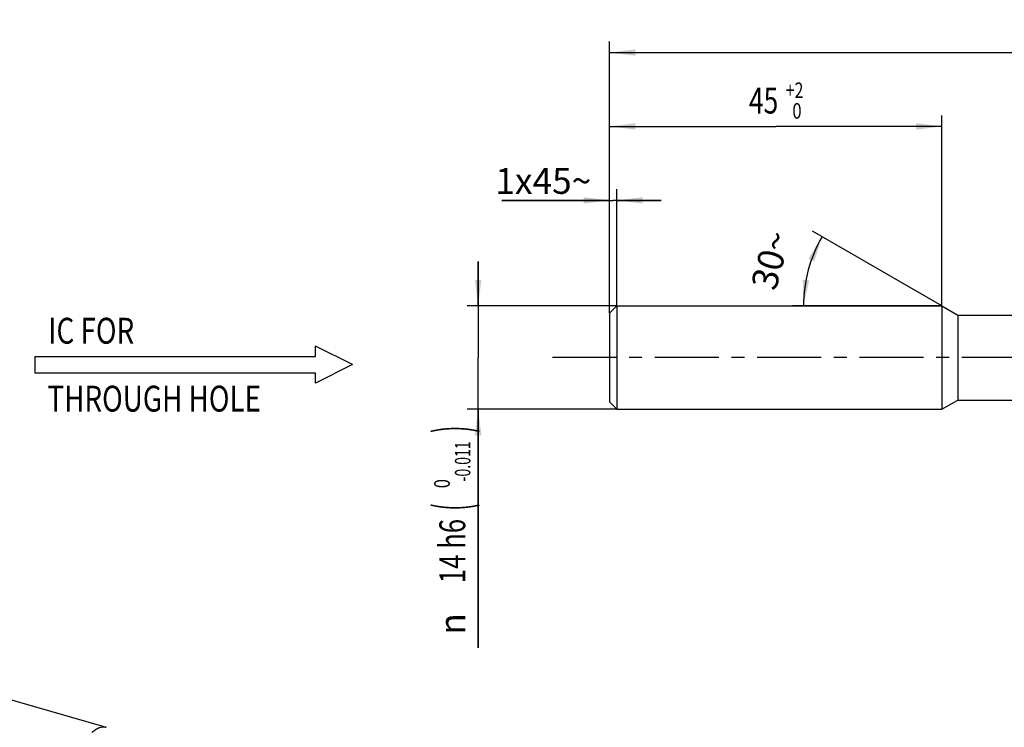
# Model space of a CAD drawing. Units: millimetres. Extents: x 0 to 420, y 0 to 297.
# Drawn here: x 73 to 206, y 97 to 193 of the extents above; entities that cross this region are included whole.
import ezdxf
from ezdxf.enums import TextEntityAlignment as Align

# ---------------------------------------------------------------- set-up
doc = ezdxf.new("R2010")
doc.units = ezdxf.units.MM
doc.header["$LTSCALE"] = 23.1
doc.linetypes.add('CENTER', pattern=[0.6, 0.375, -0.075, 0.075, -0.075])
doc.layers.get('0').update_dxf_attribs({"linetype": 'CONTINUOUS'})
for name, color, linetype in [('607443962-000_AXIS', 7, 'CONTINUOUS'), ('607443962-000_CL', 7, 'CONTINUOUS'), ('607443962-000_DIM', 7, 'CONTINUOUS'), ('607990716-000-00-ED1_CL', 7, 'CONTINUOUS')]:
    doc.layers.add(name, color=color, linetype=linetype)
doc.styles.get("Standard").update_dxf_attribs({"font": 'TXT.SHX', "width": 0.7})
doc.styles.add('TEXTSTYLE_2', font='gdt', dxfattribs={"width": 0.7})
doc.styles.add('TEXTSTYLE_3', font='TXT.SHX', dxfattribs={"width": 0.6})
doc.dimstyles.new('DIMSTYLE_2', dxfattribs={"dimtxt": 3.5, "dimasz": 3.5, "dimexe": 1.5, "dimexo": 0, "dimgap": 0.875, "dimtad": 1, "dimdec": 3, "dimdsep": 46, "dimtxsty": 'STANDARD', "dimblk": '_FILLED', "dimblk1": '_FILLED', "dimblk2": '_FILLED', "dimcen": 0.09, "dimclrt": 2, "dimadec": 3, "dimazin": 2, "dimtp": 0.2, "dimtm": 0.2, "dimtfac": 1, "dimtdec": 3, "dimtofl": 0, "dimtmove": 0, "dimatfit": 3, "dimldrblk": '_FILLED', "dimfxl": 1, "dimtolj": 1, "dimarcsym": 0})
doc.dimstyles.new('DIMSTYLE_3', dxfattribs={"dimtxt": 3.5, "dimasz": 3.5, "dimexe": 1.5, "dimexo": 0, "dimgap": 0.875, "dimtad": 1, "dimdec": 3, "dimdsep": 46, "dimtxsty": 'STANDARD', "dimblk": '_FILLED', "dimblk1": '_FILLED', "dimblk2": '_FILLED', "dimcen": 0.09, "dimclrt": 2, "dimadec": 3, "dimazin": 2, "dimtol": 1, "dimtm": 0.011, "dimtfac": 0.6, "dimtdec": 3, "dimtofl": 0, "dimtmove": 0, "dimatfit": 3, "dimldrblk": '_FILLED', "dimfxl": 1, "dimtolj": 1, "dimarcsym": 0})
doc.dimstyles.new('DIMSTYLE_4', dxfattribs={"dimtxt": 3.5, "dimasz": 3.5, "dimexe": 1.5, "dimexo": 0, "dimgap": 0.875, "dimtad": 1, "dimdec": 3, "dimdsep": 46, "dimtxsty": 'STANDARD', "dimblk": '_FILLED', "dimblk1": '_FILLED', "dimblk2": '_FILLED', "dimcen": 0.09, "dimclrt": 2, "dimadec": 3, "dimazin": 2, "dimtol": 1, "dimtp": 2, "dimtfac": 0.6, "dimtdec": 3, "dimtofl": 0, "dimtmove": 0, "dimatfit": 3, "dimldrblk": '_FILLED', "dimfxl": 1, "dimtolj": 1, "dimarcsym": 0})
doc.dimstyles.new('DIMSTYLE_6', dxfattribs={"dimtxt": 3.5, "dimasz": 3.5, "dimexe": 1.5, "dimexo": 0, "dimgap": 3.5, "dimtad": 1, "dimdec": 3, "dimdsep": 46, "dimtxsty": 'STANDARD', "dimblk": '_FILLED', "dimblk1": '_FILLED', "dimblk2": '_FILLED', "dimcen": 0.09, "dimclrt": 2, "dimaunit": 1, "dimadec": 3, "dimazin": 2, "dimtp": 0.005, "dimtm": 0.005, "dimtfac": 1, "dimtdec": -1, "dimtofl": 0, "dimtmove": 0, "dimatfit": 3, "dimldrblk": '_FILLED', "dimfxl": 1, "dimtolj": 1, "dimarcsym": 0})
doc.dimstyles.new('DIMSTYLE_7', dxfattribs={"dimtxt": 3.5, "dimasz": 3.5, "dimexe": 1.5, "dimexo": 0, "dimgap": 0.875, "dimtad": 1, "dimdec": 3, "dimdsep": 46, "dimtxsty": 'STANDARD', "dimblk": '_FILLED', "dimblk1": '_FILLED', "dimblk2": '_FILLED', "dimcen": 0.09, "dimclrt": 2, "dimadec": 3, "dimazin": 2, "dimtp": 0.05, "dimtm": 0.05, "dimtfac": 1, "dimtdec": 3, "dimtofl": 0, "dimtmove": 0, "dimatfit": 3, "dimldrblk": '_FILLED', "dimfxl": 1, "dimtolj": 1, "dimarcsym": 0})

# ---------------------------------------------------------------- blocks, each defined once
blk = doc.blocks.new('_FILLED')
at = {"color": 0, "linetype": 'BYBLOCK'}
blk.add_solid([(0, 0), (-1, 0.125), (-1, -0.125)], dxfattribs=at)
blk = doc.blocks.new('*D1')
at = {"layer": '607443962-000_DIM', "color": 3, "linetype": 'CONTINUOUS'}
for p, q in [((152.36, 153.45), (152.36, 190.22)), ((282.36, 153.95), (282.36, 190.22)), ((152.36, 188.72), (217.36, 188.72)), ((282.36, 188.72), (217.36, 188.72))]:
    blk.add_line(p, q, dxfattribs=at)
at = {"layer": '607443962-000_DIM', "color": 3, "linetype": 'CONTINUOUS', "xscale": 3.5, "yscale": 3.5, "zscale": 3.5, "rotation": 180}
blk.add_blockref('_FILLED', (152.36, 188.72), dxfattribs=at)
at = {"layer": '607443962-000_DIM', "color": 3, "linetype": 'CONTINUOUS', "xscale": 3.5, "yscale": 3.5, "zscale": 3.5}
blk.add_blockref('_FILLED', (282.36, 188.72), dxfattribs=at)
at = {"layer": '607443962-000_DIM', "color": 2, "linetype": 'CONTINUOUS', "insert": (217.36, 193.1), "char_height": 3.5, "width": 10.875, "attachment_point": 2, "line_spacing_factor": 0.9}
blk.add_mtext('130', dxfattribs=at)
blk = doc.blocks.new('*D2')
at = {"layer": '607443962-000_DIM', "color": 3, "linetype": 'CONTINUOUS'}
for p, q in [((134.57, 154.45), (134.57, 160.45)), ((134.57, 160.45), (134.57, 147.45)), ((153.36, 154.45), (133.07, 154.45)), ((134.57, 108.2), (134.57, 147.45)), ((153.36, 140.45), (133.07, 140.45)), ((134.57, 140.45), (134.57, 108.2))]:
    blk.add_line(p, q, dxfattribs=at)
at = {"layer": '607443962-000_DIM', "color": 3, "linetype": 'CONTINUOUS', "xscale": 3.5, "yscale": 3.5, "zscale": 3.5}
for p, rotation in [((134.57, 154.45), 270), ((134.57, 140.45), 90)]:
    blk.add_blockref('_FILLED', p, dxfattribs=dict(at, rotation=rotation))
at = {"layer": '607443962-000_DIM', "color": 2, "linetype": 'CONTINUOUS'}
for s, height, width, p in [(')', 4.9, 0.428571, (133.52, 138.22)), ('(', 4.9, 0.428571, (133.52, 127.72)), ('14 h6', 3.5, 0.728571, (132.82, 125.62))]:
    blk.add_text(s, height=height, rotation=90, dxfattribs=dict(at, width=width)).set_placement(p, align=Align.RIGHT)
at = {"layer": '607443962-000_DIM', "color": 2, "linetype": 'CONTINUOUS', "style": 'TEXTSTYLE_3'}
for s, width, p in [('-0.011', 0.666667, (133.52, 136.12)), (' 0', 0.785714, (130.72, 131.02))]:
    blk.add_text(s, height=2.1, rotation=90, dxfattribs=dict(at, width=width)).set_placement(p, align=Align.RIGHT)
at = {"layer": '607443962-000_DIM', "color": 2, "linetype": 'CONTINUOUS', "style": 'TEXTSTYLE_2'}
blk.add_text('n', height=3.5, rotation=90, dxfattribs=at).set_placement((132.82, 112.87), align=Align.RIGHT)
blk = doc.blocks.new('*D3')
at = {"layer": '607443962-000_DIM', "color": 3, "linetype": 'CONTINUOUS'}
for p, q in [((152.36, 153.45), (152.36, 180.22)), ((197.36, 154.45), (197.36, 180.22)), ((152.36, 178.72), (174.86, 178.72)), ((197.36, 178.72), (174.86, 178.72))]:
    blk.add_line(p, q, dxfattribs=at)
at = {"layer": '607443962-000_DIM', "color": 3, "linetype": 'CONTINUOUS', "xscale": 3.5, "yscale": 3.5, "zscale": 3.5, "rotation": 180}
blk.add_blockref('_FILLED', (152.36, 178.72), dxfattribs=at)
at = {"layer": '607443962-000_DIM', "color": 3, "linetype": 'CONTINUOUS', "xscale": 3.5, "yscale": 3.5, "zscale": 3.5}
blk.add_blockref('_FILLED', (197.36, 178.72), dxfattribs=at)
at = {"layer": '607443962-000_DIM', "color": 2, "linetype": 'CONTINUOUS', "width": 0.75}
blk.add_text('45', height=3.5, dxfattribs=at).set_placement((173.21, 180.47), align=Align.CENTER)
at = {"layer": '607443962-000_DIM', "color": 2, "linetype": 'CONTINUOUS', "style": 'TEXTSTYLE_3'}
for s, width, p in [('+2', 0.75, (177.41, 182.57)), (' 0', 0.785714, (177.48, 179.77))]:
    blk.add_text(s, height=2.1, dxfattribs=dict(at, width=width)).set_placement(p, align=Align.CENTER)
blk = doc.blocks.new('*D5')
at = {"layer": '607443962-000_DIM', "color": 3, "linetype": 'CONTINUOUS'}
for q in [(179.83, 164.57), (177.12, 154.45)]:
    blk.add_line((197.36, 154.45), q, dxfattribs=at)
for start, end in [(150, 165), (165, 180)]:
    blk.add_arc((197.36, 154.45), 18.74, start, end, dxfattribs=at)
for points in [[(180.07, 160.46), (181.13, 163.82), (179.27, 160.82)], [(178.51, 157.97), (178.62, 154.45), (179.38, 157.89)]]:
    blk.add_solid(points, dxfattribs=at)
at = {"layer": '607443962-000_DIM', "color": 2, "linetype": 'CONTINUOUS', "insert": (172.49, 161.11), "char_height": 3.5, "width": 11.375, "attachment_point": 2, "rotation": 75, "line_spacing_factor": 0.9}
blk.add_mtext('30\\fgdt;{\\fgdt;~}', dxfattribs=at)
blk = doc.blocks.new('*D6')
at = {"layer": '607443962-000_DIM', "color": 3, "linetype": 'CONTINUOUS'}
for p, q in [((152.36, 153.45), (152.36, 170.22)), ((153.36, 154.45), (153.36, 170.22)), ((152.36, 168.72), (137.79, 168.72)), ((137.79, 168.72), (152.86, 168.72)), ((159.36, 168.72), (152.86, 168.72)), ((153.36, 168.72), (159.36, 168.72))]:
    blk.add_line(p, q, dxfattribs=at)
at = {"layer": '607443962-000_DIM', "color": 3, "linetype": 'CONTINUOUS', "xscale": 3.5, "yscale": 3.5, "zscale": 3.5}
blk.add_blockref('_FILLED', (152.36, 168.72), dxfattribs=at)
at = {"layer": '607443962-000_DIM', "color": 3, "linetype": 'CONTINUOUS', "xscale": 3.5, "yscale": 3.5, "zscale": 3.5, "rotation": 180}
blk.add_blockref('_FILLED', (153.36, 168.72), dxfattribs=at)
at = {"layer": '607443962-000_DIM', "color": 2, "linetype": 'CONTINUOUS', "insert": (149.88, 173.1), "char_height": 3.5, "width": 18.125, "attachment_point": 3, "line_spacing_factor": 0.9}
blk.add_mtext('1x45\\fgdt;{\\fgdt;~}', dxfattribs=at)
blk = doc.blocks.new('NOTE_IC_BL6', base_point=(96.06, 146.48))
at = {"layer": '607990716-000-00-ED1_CL', "color": 7, "linetype": 'CONTINUOUS'}
for p, q in [((117.56, 146.5), (112.56, 149)), ((112.56, 147.6), (112.56, 149)), ((74.56, 147.6), (74.56, 145.4)), ((74.56, 147.6), (112.56, 147.6)), ((74.56, 145.4), (112.56, 145.4)), ((117.56, 146.5), (112.56, 144)), ((112.56, 144), (112.56, 145.4))]:
    blk.add_line(p, q, dxfattribs=at)
at = {"layer": '607990716-000-00-ED1_CL', "color": 2, "linetype": 'CONTINUOUS', "width": 0.789683}
for s, p in [('IC FOR', (76.38, 149.33)), ('THROUGH HOLE', (76.26, 140.14))]:
    blk.add_text(s, height=3.5, dxfattribs=at).set_placement(p)

msp = doc.modelspace()

# ---------------------------------------------------------------- linework, layer by layer
at = {"layer": '607443962-000_AXIS', "color": 1, "linetype": 'CENTER'}
msp.add_line((291.8827, 147.4485), (144.5663, 147.4485), dxfattribs=at)
at = {"layer": '607443962-000_CL', "color": 7, "linetype": 'CONTINUOUS'}
for p, q in [((152.3597, 153.4485), (153.3597, 154.4485)), ((152.3597, 153.4485), (152.3597, 141.4485)), ((153.3597, 154.4485), (153.3597, 140.4485)), ((153.3597, 154.4485), (197.3597, 154.4485)), ((197.3597, 154.4485), (197.3597, 140.4485)), ((197.3597, 154.4485), (199.5248, 153.1985)), ((199.5248, 153.1985), (199.5248, 141.6985)), ((199.5248, 153.1985), (238.2273, 153.1985)), ((152.3597, 141.4485), (153.3597, 140.4485)), ((197.3597, 140.4485), (199.5248, 141.6985)), ((199.5248, 141.6985), (238.2273, 141.6985)), ((153.3597, 140.4485), (197.3597, 140.4485)), ((46.1068, 108.4301), (84.2119, 97.4301))]:
    msp.add_line(p, q, dxfattribs=at)
msp.add_open_spline([(82.2705, 96.7669), (82.3535, 96.8389), (82.5192, 96.9725), (82.7749, 97.146), (83.0281, 97.2849), (83.2776, 97.3885), (83.5223, 97.4559), (83.7609, 97.4867), (83.9918, 97.4802), (84.1404, 97.4508), (84.2119, 97.4301)], degree=3, knots=[0, 0, 0, 0, 0.15421305, 0.29850013, 0.4332215, 0.55904347, 0.67699799, 0.78852115, 0.89545794, 1, 1, 1, 1], dxfattribs=at)

# ---------------------------------------------------------------- block references
at = {"layer": '607990716-000-00-ED1_CL', "color": 3, "linetype": 'CONTINUOUS'}
msp.add_blockref('NOTE_IC_BL6', (96.0596, 146.4835), dxfattribs=at)

# ---------------------------------------------------------------- dimensions: what is measured, and where the dimension line sits
at = {"layer": '607443962-000_DIM', "color": 3, "linetype": 'CONTINUOUS'}
dim = msp.add_linear_dim(base=(152.3597, 188.7249), p1=(282.3597, 153.9485), p2=(152.3597, 153.4485), angle=180, dimstyle='DIMSTYLE_2', dxfattribs=at)
dim.commit()
dim.dimension.update_dxf_attribs({"geometry": '*D1', "text_midpoint": (216.8597, 188.7249), "dimtype": 160})
dim = msp.add_linear_dim(base=(197.3597, 178.7249), p1=(152.3597, 153.4485), p2=(197.3597, 154.4485), dimstyle='DIMSTYLE_4', dxfattribs=at)
dim.commit()
dim.dimension.update_dxf_attribs({"geometry": '*D3', "text_midpoint": (174.8597, 178.7249), "dimtype": 160})
dim = msp.add_linear_dim(base=(153.3597, 168.7249), p1=(152.3597, 153.4485), p2=(153.3597, 154.4485), text='<>x45$', dimstyle='DIMSTYLE_7', dxfattribs=at)
dim.commit()
dim.dimension.update_dxf_attribs({"geometry": '*D6', "text_midpoint": (143.8356, 168.7249), "dimtype": 160})
dim = msp.add_angular_dim_2l(base=(179.255627, 159.299479), line1=((197.52205, 154.354785), (197.359733, 154.448498)), line2=((197.54716, 154.448498), (197.359733, 154.448498)), dimstyle='DIMSTYLE_6', dxfattribs=at)
dim.commit()
dim.dimension.update_dxf_attribs({"geometry": '*D5', "text_midpoint": (179.255627, 159.299479), "dimtype": 162})
dim = msp.add_linear_dim(base=(134.5663, 154.4485), p1=(153.3597, 140.4485), p2=(153.3597, 154.4485), angle=90, text='%%c<>', dimstyle='DIMSTYLE_3', override={"dimpost": '<>h6'}, dxfattribs=at)
dim.commit()
dim.dimension.update_dxf_attribs({"geometry": '*D2', "text_midpoint": (134.5663, 123.2127), "dimtype": 160})

doc.saveas('drawing.dxf')
